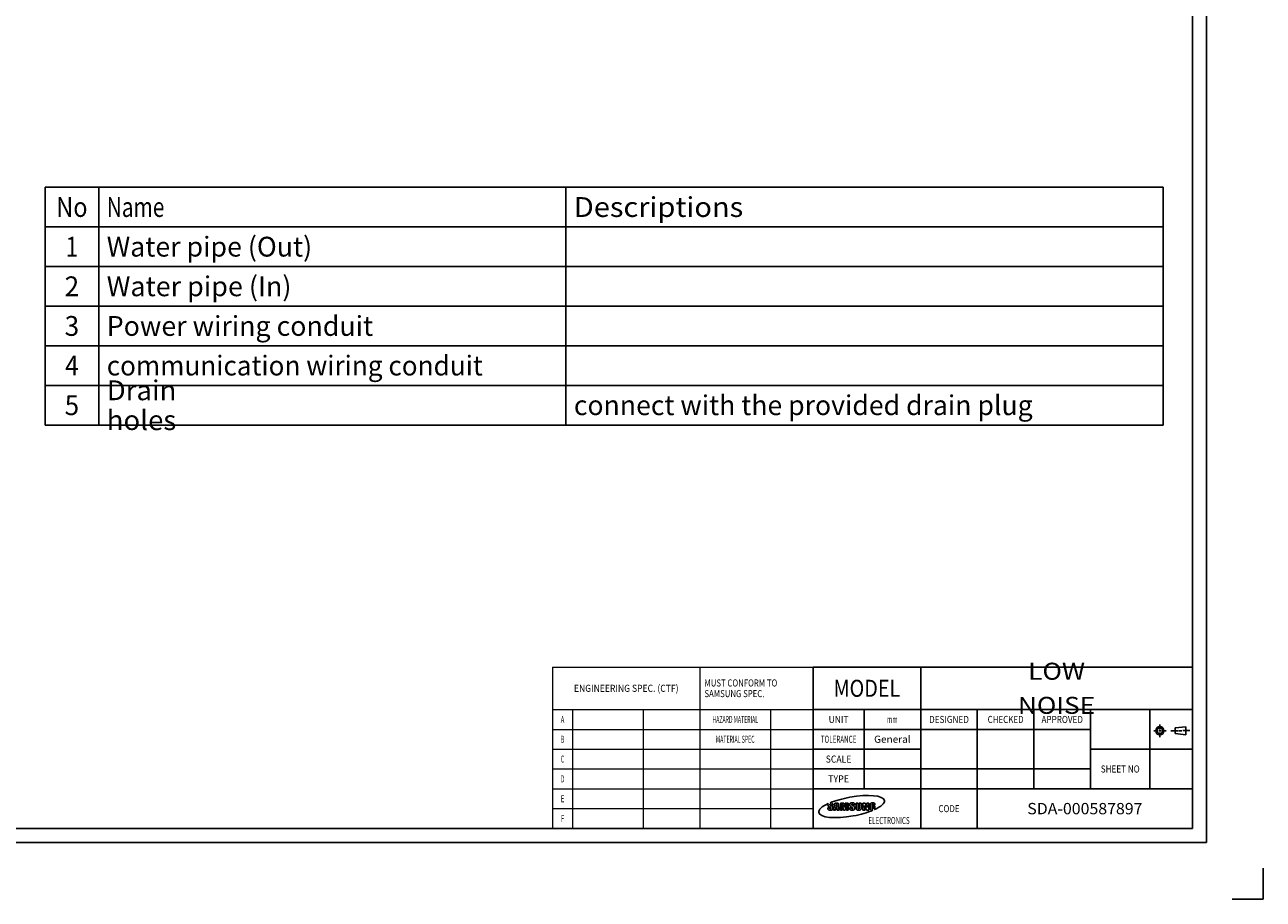
# Model space of a CAD drawing. Units: millimetres. Extents: x 0 to 5945, y 0 to 4205.
# Drawn here: x 3758 to 5945, y 0 to 1544 of the extents above; entities that cross this region are included whole.
import ezdxf

# ---------------------------------------------------------------- set-up
doc = ezdxf.new("R2010")
doc.units = ezdxf.units.MM
for name, color, linetype, true_color in [('1', 7, 'Continuous', 0xffffff), ('201', 7, 'Continuous', 0xffffff), ('202', 7, 'Continuous', 0xffffff)]:
    doc.layers.add(name, color=color, linetype=linetype, true_color=true_color)
doc.styles.add('ideas_century', font='simplex.shx')
doc.styles.add('korean_sec', font='simplex.shx')

# ---------------------------------------------------------------- blocks, each defined once
blk = doc.blocks.new('TabularNote2')
at = {"layer": '201', "color": 172, "linetype": 'Continuous', "lineweight": 18}
for p, q in [((938, 82), (945, 82)), ((938, 82), (938, 67)), ((945, 82), (970, 82)), ((970, 82), (990, 82)), ((990, 82), (990, 67)), ((938, 67), (945, 67)), ((938, 67), (938, 60)), ((945, 67), (970, 67)), ((945, 67), (945, 60)), ((970, 67), (990, 67)), ((970, 67), (970, 60)), ((990, 67), (990, 60)), ((938, 60), (945, 60)), ((938, 60), (938, 53)), ((945, 60), (970, 60)), ((945, 60), (945, 53)), ((970, 60), (990, 60)), ((970, 60), (970, 53)), ((990, 60), (990, 53)), ((938, 53), (945, 53)), ((938, 53), (938, 46)), ((945, 53), (970, 53)), ((945, 53), (945, 46)), ((970, 53), (990, 53)), ((970, 53), (970, 46)), ((990, 53), (990, 46)), ((938, 46), (945, 46)), ((938, 46), (938, 39)), ((945, 46), (970, 46)), ((945, 46), (945, 39)), ((970, 46), (990, 46)), ((970, 46), (970, 39)), ((990, 46), (990, 39)), ((938, 39), (945, 39)), ((938, 39), (938, 32)), ((945, 39), (970, 39)), ((945, 39), (945, 32)), ((970, 39), (990, 39)), ((970, 39), (970, 32)), ((990, 39), (990, 32)), ((938, 32), (945, 32)), ((938, 32), (938, 25)), ((945, 32), (970, 32)), ((945, 32), (945, 25)), ((970, 32), (990, 32)), ((970, 32), (970, 25)), ((990, 32), (990, 25)), ((938, 25), (945, 25)), ((945, 25), (970, 25)), ((970, 25), (990, 25))]:
    blk.add_line(p, q, dxfattribs=at)
at = {"layer": '1', "color": 18, "linetype": 'Continuous', "lineweight": 13, "char_height": 2.5, "attachment_point": 5, "line_spacing_factor": 0.903614, "style": 'korean_sec'}
for s, insert in [('\\W0.8893;ENGINEERING SPEC. (CTF)', (964, 74.5)), ('\\W0.5983;A', (941.5, 63.5)), ('\\W0.5651;B', (941.5, 56.5)), ('\\W0.5651;C', (941.5, 49.5)), ('\\W0.5651;D', (941.5, 42.5)), ('\\W0.5983;E', (941.5, 35.5)), ('\\W0.5983;F', (941.5, 28.5))]:
    blk.add_mtext(s, dxfattribs=dict(at, insert=insert))
blk = doc.blocks.new('TabularNote5')
at = {"layer": '201', "color": 172, "linetype": 'Continuous', "lineweight": 18}
for p, q in [((990, 82), (1015, 82)), ((990, 82), (990, 67)), ((1015, 82), (1030, 82)), ((1030, 82), (1030, 67)), ((990, 67), (1015, 67)), ((990, 67), (990, 60)), ((1015, 67), (1030, 67)), ((1015, 67), (1015, 60)), ((1030, 67), (1030, 60)), ((990, 60), (1015, 60)), ((990, 60), (990, 53)), ((1015, 60), (1030, 60)), ((1015, 60), (1015, 53)), ((1030, 60), (1030, 53)), ((990, 53), (1015, 53)), ((990, 53), (990, 46)), ((1015, 53), (1030, 53)), ((1015, 53), (1015, 46)), ((1030, 53), (1030, 46)), ((990, 46), (1015, 46)), ((990, 46), (990, 39)), ((1015, 46), (1030, 46)), ((1015, 46), (1015, 39)), ((1030, 46), (1030, 39)), ((990, 39), (1015, 39)), ((990, 39), (990, 32)), ((1015, 39), (1030, 39)), ((1015, 39), (1015, 32)), ((1030, 39), (1030, 32)), ((990, 32), (1015, 32)), ((990, 32), (990, 25)), ((1015, 32), (1030, 32)), ((1015, 32), (1015, 25)), ((1030, 32), (1030, 25)), ((990, 25), (1015, 25)), ((1015, 25), (1030, 25))]:
    blk.add_line(p, q, dxfattribs=at)
at = {"layer": '1', "color": 18, "linetype": 'Continuous', "lineweight": 13, "char_height": 2.5, "line_spacing_factor": 0.903614, "style": 'korean_sec'}
for s, insert, attachment_point in [('\\W0.8064; MUST CONFORM TO\\P SAMSUNG SPEC.', (991, 74.5), 4), ('\\W0.5383;HAZARD MATERIAL', (1002.5, 63.5), 5), ('\\W0.5441;MATERIAL SPEC', (1002.5, 56.5), 5)]:
    blk.add_mtext(s, dxfattribs=dict(at, insert=insert, attachment_point=attachment_point))

msp = doc.modelspace()

# ---------------------------------------------------------------- linework, layer by layer
at = {"layer": '1', "color": 172, "linetype": 'Continuous', "lineweight": -3}
for p, q in [((3793.5, 1257.4), (3888.5, 1257.4)), ((3793.5, 1257.4), (3793.5, 1187.4)), ((3888.5, 1257.4), (3888.5, 1187.4)), ((3888.5, 1257.4), (4713.5, 1257.4)), ((4713.5, 1257.4), (4713.5, 1187.4)), ((4713.5, 1257.4), (5768.5, 1257.4)), ((5768.5, 1257.4), (5768.5, 1187.4)), ((3793.5, 1187.4), (3888.5, 1187.4)), ((3793.5, 1187.4), (3793.5, 1117.4)), ((3888.5, 1187.4), (4713.5, 1187.4)), ((3888.5, 1187.4), (3888.5, 1117.4)), ((4713.5, 1187.4), (5768.5, 1187.4)), ((4713.5, 1187.4), (4713.5, 1117.4)), ((5768.5, 1187.4), (5768.5, 1117.4)), ((3793.5, 1117.4), (3888.5, 1117.4)), ((3793.5, 1117.4), (3793.5, 1047.4)), ((3888.5, 1117.4), (4713.5, 1117.4)), ((3888.5, 1117.4), (3888.5, 1047.4)), ((4713.5, 1117.4), (5768.5, 1117.4)), ((4713.5, 1117.4), (4713.5, 1047.4)), ((5768.5, 1117.4), (5768.5, 1047.4)), ((3793.5, 1047.4), (3888.5, 1047.4)), ((3793.5, 1047.4), (3793.5, 977.4)), ((3888.5, 1047.4), (4713.5, 1047.4)), ((3888.5, 1047.4), (3888.5, 977.4)), ((4713.5, 1047.4), (5768.5, 1047.4)), ((4713.5, 1047.4), (4713.5, 977.4)), ((5768.5, 1047.4), (5768.5, 977.4)), ((3793.5, 977.4), (3888.5, 977.4)), ((3793.5, 977.4), (3793.5, 907.4)), ((3888.5, 977.4), (4713.5, 977.4)), ((3888.5, 977.4), (3888.5, 907.4)), ((4713.5, 977.4), (5768.5, 977.4)), ((4713.5, 977.4), (4713.5, 907.4)), ((5768.5, 977.4), (5768.5, 907.4)), ((3793.5, 907.4), (3888.5, 907.4)), ((3793.5, 907.4), (3793.5, 837.4)), ((3888.5, 907.4), (4713.5, 907.4)), ((3888.5, 907.4), (3888.5, 837.4)), ((4713.5, 907.4), (5768.5, 907.4)), ((4713.5, 907.4), (4713.5, 837.4)), ((5768.5, 907.4), (5768.5, 837.4)), ((3793.5, 837.4), (3888.5, 837.4)), ((3888.5, 837.4), (4713.5, 837.4)), ((4713.5, 837.4), (5768.5, 837.4))]:
    msp.add_line(p, q, dxfattribs=at)
at = {"layer": '201', "color": 3, "linetype": 'Continuous', "lineweight": -3}
for p, q in [((5845, 4105), (5845, 100)), ((5845, 100), (100, 100))]:
    msp.add_line(p, q, dxfattribs=at)
at = {"layer": '201', "color": 1, "linetype": 'Continuous', "lineweight": -3}
for p, q in [((5820, 4080), (5820, 125)), ((5820, 125), (125, 125)), ((5945, 55), (5945, 0)), ((5945, 0), (5890, 0))]:
    msp.add_line(p, q, dxfattribs=at)
at = {"layer": '201', "color": 87, "linetype": 'Continuous', "lineweight": -3}
for p, q in [((5762.5, 308.6), (5762.5, 300.4)), ((5751.5, 297.6), (5759.6, 297.6)), ((5761, 297.6), (5764.1, 297.6)), ((5762.5, 298.9), (5762.5, 296.3)), ((5762.5, 294.6), (5762.5, 286.4)), ((5765.6, 297.6), (5773.7, 297.6)), ((5782.1, 297.6), (5794.9, 297.6)), ((5789.2, 302.5), (5808.4, 304.6)), ((5789.2, 292.6), (5789.2, 302.5)), ((5808.4, 290.4), (5789.2, 292.6)), ((5795.9, 297.6), (5801.4, 297.6)), ((5802.9, 297.7), (5815.3, 297.7)), ((5808.4, 304.6), (5808.4, 290.4)), ((5176.1, 161.5), (5176.1, 159.8)), ((5176.1, 161.5), (5179.6, 161.5)), ((5179.6, 161.5), (5179.6, 160.3)), ((5181.5, 167.1), (5181.5, 166.1)), ((5184.8, 166.1), (5181.5, 166.1)), ((5184.8, 166.1), (5184.8, 167.8)), ((5186.3, 157.5), (5188.5, 169.9)), ((5189.8, 157.5), (5186.3, 157.5)), ((5188.5, 169.9), (5194.1, 169.9)), ((5191.3, 168.3), (5189.8, 157.5)), ((5192.7, 157.5), (5191.3, 168.3)), ((5196.2, 157.5), (5192.7, 157.5)), ((5194.1, 169.9), (5196.2, 157.5)), ((5198.3, 157.4), (5198.6, 169.8)), ((5201.6, 157.4), (5198.3, 157.4)), ((5198.6, 169.8), (5204.1, 169.8)), ((5201.6, 167.8), (5201.6, 157.4)), ((5203.5, 157.4), (5201.6, 167.8)), ((5206.9, 157.4), (5203.5, 157.4)), ((5204.1, 169.8), (5205.2, 162.2)), ((5205.2, 162.2), (5206.4, 169.8)), ((5206.4, 169.8), (5211.8, 169.8)), ((5208.9, 167.8), (5206.9, 157.4)), ((5208.9, 157.4), (5208.9, 167.8)), ((5212.2, 157.4), (5208.9, 157.4)), ((5211.8, 169.8), (5212.2, 157.4)), ((5214.6, 161.6), (5214.6, 159.8)), ((5214.6, 161.6), (5218.1, 161.6)), ((5218.1, 161.6), (5218.2, 160.3)), ((5220.1, 167.2), (5220.1, 166.2)), ((5223.4, 166.2), (5220.1, 166.2)), ((5223.4, 166.2), (5223.4, 167.8)), ((5226.1, 169.9), (5226, 160.5)), ((5229.6, 169.9), (5226.1, 169.9)), ((5229.6, 169.9), (5229.6, 160.5)), ((5235, 169.9), (5231.5, 169.9)), ((5231.5, 169.9), (5231.5, 160.5)), ((5235, 169.9), (5235, 160.5)), ((5237.8, 157.4), (5237.8, 169.8)), ((5237.8, 169.8), (5241.9, 169.8)), ((5241.1, 157.4), (5237.8, 157.4)), ((5244.5, 157.4), (5240.9, 165.4)), ((5240.9, 165.4), (5241.1, 157.4)), ((5241.9, 169.8), (5245.3, 161.8)), ((5248.4, 157.4), (5244.5, 157.4)), ((5245.3, 161.8), (5245, 169.8)), ((5245, 169.8), (5248.4, 169.8)), ((5248.4, 169.8), (5248.4, 157.4)), ((5250.9, 166.7), (5250.9, 160.6)), ((5254.3, 167.3), (5254.3, 160.5)), ((5255.2, 164.3), (5255.2, 162.4)), ((5259.3, 164.3), (5255.2, 164.3)), ((5256.1, 162.4), (5255.2, 162.4)), ((5256, 167.3), (5256, 166.1)), ((5259.3, 166.1), (5256, 166.1)), ((5256.1, 162.4), (5256.1, 160.5)), ((5259.3, 164.3), (5259.3, 160.6))]:
    msp.add_line(p, q, dxfattribs=at)
for radius in [7.25, 5.07]:
    msp.add_circle((5762.4, 297.5), radius, dxfattribs=at)
for points, knots in [([(5258.7, 158.4), (5270.1, 163.7), (5276.9, 169.5), (5274.3, 183.4), (5247, 186), (5201.6, 177.7), (5189.6, 174.2), (5180.1, 170.3)], [0, 0, 0, 0, 0.275974, 0.275974, 0.787481, 0.787481, 1, 1, 1, 1]), ([(5176.6, 168.8), (5165.5, 163.7), (5159, 158), (5161.5, 144.2), (5188.9, 141.3), (5221, 147.1)], [0, 0, 0, 0, 0.346706, 0.346706, 1, 1, 1, 1]), ([(5181.5, 167.1), (5181.5, 167.2), (5181.5, 167.2), (5181.5, 167.3), (5181.5, 167.5), (5181.4, 167.6), (5181.3, 167.7), (5181.2, 167.8), (5181.1, 167.8), (5181, 167.9), (5180.9, 167.9), (5180.7, 168), (5180.5, 168), (5180.4, 168), (5180.2, 167.9), (5180, 167.9), (5179.9, 167.7), (5179.8, 167.6), (5179.7, 167.5), (5179.6, 167.3), (5179.6, 167.1), (5179.6, 167), (5179.6, 166.8), (5179.7, 166.6), (5179.7, 166.4), (5179.8, 166.3), (5179.9, 166.1), (5180.1, 166), (5180.7, 165.6), (5181.8, 165.1), (5182.9, 164.5), (5183.4, 164.2), (5184.3, 163.7), (5184.9, 162.5), (5185, 161.2), (5185, 160.6), (5185, 160), (5184.9, 159.6), (5184.8, 159.3), (5184.7, 158.9), (5184.5, 158.6), (5184.2, 158.3), (5183.9, 158), (5183.6, 157.8), (5183.3, 157.6), (5182.9, 157.5), (5182.6, 157.3), (5182.2, 157.2), (5181.8, 157.2), (5181.3, 157), (5180.8, 157), (5180.1, 157), (5179.5, 157), (5178.9, 157.2), (5178.2, 157.3), (5177.6, 157.5), (5177, 158), (5176.5, 158.5), (5176.2, 159.1), (5176.1, 159.5), (5176.1, 159.8)], [0, 0, 0, 0, 0.002801, 0.008242, 0.01504, 0.021683, 0.028021, 0.034052, 0.039826, 0.045331, 0.0506, 0.059219, 0.068825, 0.075233, 0.081814, 0.093147, 0.101597, 0.108213, 0.113095, 0.124647, 0.132699, 0.140853, 0.14829, 0.155237, 0.16777, 0.173199, 0.183201, 0.191366, 0.200086, 0.285709, 0.360366, 0.368181, 0.374551, 0.507886, 0.516636, 0.57054, 0.584871, 0.601645, 0.622166, 0.643924, 0.666685, 0.686845, 0.712554, 0.736227, 0.758795, 0.777743, 0.794493, 0.813841, 0.830108, 0.845831, 0.873719, 0.885832, 0.908311, 0.930248, 0.939308, 0.956056, 0.971437, 0.984711, 0.989963, 1, 1, 1, 1]), ([(5176.6, 168.8), (5176.6, 168.6), (5176.5, 168.4), (5176.4, 167.9), (5176.3, 167.4), (5176.3, 167), (5176.3, 166.7), (5176.3, 166.3), (5176.3, 166), (5176.4, 165.7), (5176.4, 165.4), (5176.5, 165.1), (5176.6, 164.7), (5176.8, 164.3), (5177.1, 164), (5177.5, 163.6), (5177.9, 163.3), (5178.9, 162.8), (5179.9, 162.3), (5180.9, 161.7), (5181.1, 161.5), (5181.3, 161.2), (5181.5, 160.9), (5181.5, 160.7), (5181.5, 160.5), (5181.5, 160.3), (5181.4, 160.1), (5181.3, 159.8), (5181.1, 159.7), (5181, 159.6), (5180.8, 159.5), (5180.6, 159.5), (5180.4, 159.5), (5180.2, 159.5), (5180.1, 159.6), (5179.9, 159.7), (5179.7, 159.9), (5179.6, 160.1), (5179.6, 160.2), (5179.6, 160.3)], [0, 0, 0, 0, 0.040903, 0.054755, 0.111752, 0.133517, 0.154895, 0.179595, 0.203134, 0.22125, 0.24669, 0.266949, 0.306165, 0.326473, 0.362058, 0.403961, 0.444354, 0.471591, 0.656728, 0.685499, 0.70736, 0.732404, 0.760222, 0.774244, 0.786765, 0.803816, 0.818361, 0.836814, 0.857727, 0.86946, 0.882157, 0.895527, 0.910095, 0.926017, 0.934482, 0.95316, 0.97444, 0.986586, 1, 1, 1, 1]), ([(5184.8, 167.8), (5184.8, 167.9), (5184.8, 168.1), (5184.7, 168.4), (5184.5, 168.7), (5184.4, 169), (5184.2, 169.2), (5183.9, 169.4), (5183.7, 169.6), (5183.4, 169.8), (5183.1, 169.9), (5182.8, 170), (5182.5, 170.1), (5182.2, 170.2), (5181.9, 170.2), (5181.6, 170.3), (5181.3, 170.3), (5180.9, 170.3), (5180.6, 170.3), (5180.4, 170.3), (5180.2, 170.3), (5180.1, 170.3)], [0, 0, 0, 0, 0.054106, 0.10816, 0.162204, 0.216261, 0.270339, 0.324422, 0.378507, 0.432588, 0.486679, 0.54077, 0.594866, 0.648961, 0.703047, 0.757152, 0.811258, 0.865349, 0.919457, 0.973565, 1, 1, 1, 1]), ([(5220.1, 167.2), (5220.1, 167.2), (5220.1, 167.3), (5220, 167.4), (5220, 167.5), (5220, 167.6), (5219.9, 167.7), (5219.8, 167.8), (5219.7, 167.9), (5219.6, 167.9), (5219.4, 168), (5219.3, 168), (5219.1, 168), (5218.9, 168), (5218.8, 168), (5218.6, 167.9), (5218.4, 167.8), (5218.3, 167.7), (5218.3, 167.5), (5218.2, 167.4), (5218.2, 167.2), (5218.1, 167), (5218.2, 166.8), (5218.2, 166.6), (5218.3, 166.5), (5218.4, 166.3), (5218.5, 166.2), (5218.7, 166.1), (5219.3, 165.7), (5220.4, 165.1), (5221.4, 164.6), (5222, 164.3), (5222.9, 163.7), (5223.5, 162.6), (5223.6, 161.2), (5223.5, 160.6), (5223.6, 160), (5223.5, 159.7), (5223.4, 159.3), (5223.2, 158.9), (5223, 158.6), (5222.8, 158.3), (5222.5, 158.1), (5222.2, 157.8), (5221.8, 157.6), (5221.5, 157.5), (5221.1, 157.4), (5220.7, 157.2), (5220.4, 157.2), (5219.9, 157.1), (5219.4, 157.1), (5218.7, 157), (5218.1, 157.1), (5217.4, 157.2), (5216.8, 157.4), (5216.2, 157.6), (5215.6, 158.1), (5215.1, 158.6), (5214.8, 159.1), (5214.7, 159.5), (5214.6, 159.8)], [0, 0, 0, 0, 0.002801, 0.008242, 0.01504, 0.021683, 0.028021, 0.034052, 0.039826, 0.045331, 0.0506, 0.059219, 0.068825, 0.075233, 0.081814, 0.093147, 0.101597, 0.108213, 0.113095, 0.124647, 0.132699, 0.140853, 0.14829, 0.155237, 0.16777, 0.173199, 0.183201, 0.191366, 0.200086, 0.285709, 0.360366, 0.368181, 0.374551, 0.507886, 0.516636, 0.57054, 0.584871, 0.601645, 0.622166, 0.643924, 0.666685, 0.686845, 0.712554, 0.736227, 0.758795, 0.777743, 0.794493, 0.813841, 0.830108, 0.845831, 0.873719, 0.885832, 0.908311, 0.930248, 0.939308, 0.956056, 0.971437, 0.984711, 0.989963, 1, 1, 1, 1]), ([(5223.4, 167.8), (5223.4, 167.9), (5223.3, 168.2), (5223.2, 168.5), (5223.1, 168.8), (5222.9, 169), (5222.7, 169.3), (5222.5, 169.5), (5222.2, 169.7), (5222, 169.8), (5221.7, 170), (5221.4, 170.1), (5221.1, 170.2), (5220.8, 170.2), (5220.4, 170.3), (5220.1, 170.3), (5219.8, 170.3), (5219.5, 170.4), (5219.2, 170.4), (5218.9, 170.4), (5218.5, 170.3), (5218.2, 170.3), (5217.9, 170.3), (5217.6, 170.2), (5217.3, 170.2), (5217, 170.1), (5216.7, 170), (5216.4, 169.9), (5216.1, 169.7), (5215.9, 169.5), (5215.6, 169.3), (5215.4, 169.1), (5215.3, 168.9), (5215.2, 168.8), (5215.1, 168.6), (5215.1, 168.5), (5215, 168.3), (5214.9, 167.9), (5214.9, 167.5), (5214.9, 167), (5214.9, 166.7), (5214.9, 166.4), (5214.9, 166.1), (5214.9, 165.8), (5215, 165.5), (5215, 165.1), (5215.2, 164.7), (5215.4, 164.4), (5215.7, 164), (5216.1, 163.7), (5216.5, 163.4), (5217.5, 162.8), (5218.5, 162.3), (5219.4, 161.8), (5219.7, 161.5), (5219.9, 161.2), (5220, 161), (5220.1, 160.7), (5220.1, 160.5), (5220.1, 160.3), (5220, 160.1), (5219.9, 159.9), (5219.7, 159.7), (5219.5, 159.6), (5219.4, 159.5), (5219.2, 159.5), (5219, 159.5), (5218.8, 159.6), (5218.6, 159.6), (5218.4, 159.8), (5218.3, 160), (5218.2, 160.2), (5218.2, 160.3), (5218.2, 160.3)], [0, 0, 0, 0, 0.013443, 0.026874, 0.040301, 0.053732, 0.067169, 0.080606, 0.094044, 0.107481, 0.120921, 0.13436, 0.147801, 0.161242, 0.17468, 0.188123, 0.201566, 0.215006, 0.228449, 0.241893, 0.255333, 0.268776, 0.282219, 0.295662, 0.309105, 0.322549, 0.335992, 0.34942, 0.362862, 0.376296, 0.389737, 0.403174, 0.411018, 0.418612, 0.422611, 0.433895, 0.441046, 0.449119, 0.482336, 0.495021, 0.507479, 0.521874, 0.535592, 0.54615, 0.560977, 0.572784, 0.595638, 0.607474, 0.628212, 0.652633, 0.676174, 0.692047, 0.799944, 0.816711, 0.829451, 0.844047, 0.860259, 0.868431, 0.875728, 0.885665, 0.894142, 0.904897, 0.917085, 0.923922, 0.931322, 0.939114, 0.947604, 0.956883, 0.961816, 0.972702, 0.985104, 0.992182, 1, 1, 1, 1]), ([(5226, 160.5), (5226, 160.3), (5226.1, 159.9), (5226.3, 159.2), (5226.6, 158.6), (5227, 158.1), (5227.5, 157.7), (5228, 157.5), (5228.7, 157.3), (5229.3, 157.1), (5229.9, 157), (5230.6, 157), (5231.2, 157), (5231.8, 157.1), (5232.5, 157.3), (5233.1, 157.5), (5233.6, 157.8), (5234.1, 158.2), (5234.5, 158.7), (5234.8, 159.3), (5234.9, 159.9), (5235, 160.3), (5235, 160.5)], [0, 0, 0, 0, 0.054854, 0.10457, 0.15429, 0.204003, 0.253701, 0.303455, 0.353208, 0.402989, 0.452778, 0.502572, 0.552354, 0.602144, 0.65192, 0.701687, 0.751444, 0.801172, 0.850869, 0.900582, 0.950264, 1, 1, 1, 1]), ([(5229.6, 160.5), (5229.6, 160.4), (5229.6, 160.2), (5229.7, 160), (5229.8, 159.8), (5230, 159.6), (5230.3, 159.5), (5230.7, 159.5), (5231.1, 159.6), (5231.4, 159.9), (5231.5, 160.2), (5231.5, 160.4), (5231.5, 160.5)], [0, 0, 0, 0, 0.116991, 0.171475, 0.228658, 0.32255, 0.406572, 0.545988, 0.686133, 0.817712, 0.896211, 1, 1, 1, 1]), ([(5259.3, 166.1), (5259.3, 166.3), (5259.3, 166.5), (5259.3, 166.8), (5259.3, 167.1), (5259.2, 167.3), (5259.2, 167.5), (5259.2, 167.8), (5259.1, 168.1), (5259, 168.4), (5258.9, 168.8), (5258.6, 169.1), (5258.2, 169.5), (5257.8, 169.8), (5257.3, 170), (5256.8, 170.1), (5256.3, 170.2), (5255.8, 170.3), (5255.2, 170.3), (5254.7, 170.3), (5254.2, 170.3), (5253.7, 170.2), (5253.2, 170.1), (5252.7, 169.9), (5252.2, 169.6), (5251.8, 169.3), (5251.5, 168.8), (5251.2, 168.4), (5251, 167.9), (5250.9, 167.4), (5250.9, 167), (5250.9, 166.7), (5250.9, 166.7)], [0, 0, 0, 0, 0.029405, 0.058807, 0.07351, 0.088212, 0.102915, 0.117616, 0.147014, 0.174619, 0.197817, 0.23713, 0.276508, 0.31587, 0.355252, 0.394652, 0.434051, 0.473453, 0.512856, 0.552184, 0.591587, 0.630984, 0.670357, 0.709743, 0.749113, 0.788483, 0.827848, 0.86722, 0.906589, 0.945963, 0.985347, 1, 1, 1, 1]), ([(5255.5, 157), (5255.4, 157), (5255.1, 157), (5254.7, 157), (5254.2, 157), (5253.8, 157.1), (5253.3, 157.2), (5252.9, 157.3), (5252.5, 157.5), (5252.1, 157.8), (5251.7, 158), (5251.4, 158.4), (5251.2, 158.8), (5251.1, 159.3), (5250.9, 159.9), (5250.9, 160.3), (5250.9, 160.6)], [0, 0, 0, 0, 0.048681, 0.120921, 0.188629, 0.256325, 0.324013, 0.391683, 0.459371, 0.527036, 0.594722, 0.662295, 0.729889, 0.797483, 0.865143, 1, 1, 1, 1]), ([(5256, 167.3), (5256, 167.3), (5255.9, 167.5), (5255.8, 167.7), (5255.6, 167.9), (5255.3, 168), (5255, 168), (5254.7, 167.9), (5254.5, 167.8), (5254.3, 167.5), (5254.3, 167.4), (5254.3, 167.3)], [0, 0, 0, 0, 0.103356, 0.215453, 0.327356, 0.439552, 0.551918, 0.664419, 0.776548, 0.888302, 1, 1, 1, 1]), ([(5256.1, 160.5), (5256.1, 160.4), (5256.1, 160.2), (5256, 160), (5255.9, 159.9), (5255.8, 159.7), (5255.6, 159.6), (5255.3, 159.5), (5255.1, 159.5), (5254.8, 159.5), (5254.6, 159.6), (5254.5, 159.8), (5254.4, 160), (5254.3, 160.2), (5254.3, 160.4), (5254.3, 160.5)], [0, 0, 0, 0, 0.09538, 0.169581, 0.222169, 0.266174, 0.346575, 0.442632, 0.54654, 0.619855, 0.676094, 0.765302, 0.806486, 0.878533, 1, 1, 1, 1]), ([(5259.3, 160.6), (5259.3, 160.3), (5259.3, 160), (5259.3, 159.6), (5259.2, 159.3), (5259, 158.9), (5258.8, 158.6), (5258.7, 158.4), (5258.7, 158.4)], [0, 0, 0, 0, 0.306711, 0.408645, 0.544915, 0.71782, 0.96828, 1, 1, 1, 1])]:
    msp.add_open_spline(points, degree=3, knots=knots, dxfattribs=at)
msp.add_open_spline([(5221, 147.1), (5234.2, 149.6), (5246.2, 153.1), (5255.5, 157)], degree=3, dxfattribs=at)
at = {"layer": '202', "color": 172, "linetype": 'Continuous', "lineweight": -3}
for p, q in [((5150, 410), (5340, 410)), ((5150, 410), (5150, 125)), ((5340, 410), (5340, 125)), ((5340, 410), (5440, 410)), ((5340, 410), (5340, 335)), ((5440, 410), (5540, 410)), ((5540, 410), (5640, 410)), ((5640, 410), (5745, 410)), ((5745, 410), (5820, 410)), ((5820, 410), (5820, 335)), ((5150, 335), (5340, 335)), ((5240, 335), (5240, 195)), ((5340, 335), (5440, 335)), ((5340, 335), (5340, 300)), ((5440, 335), (5540, 335)), ((5440, 335), (5440, 300)), ((5540, 335), (5640, 335)), ((5540, 335), (5540, 300)), ((5640, 335), (5745, 335)), ((5640, 335), (5640, 300)), ((5745, 335), (5820, 335)), ((5745, 335), (5745, 300)), ((5820, 335), (5820, 300)), ((5150, 300), (5340, 300)), ((5340, 300), (5440, 300)), ((5340, 300), (5340, 265)), ((5440, 300), (5540, 300)), ((5440, 300), (5440, 265)), ((5540, 300), (5640, 300)), ((5540, 300), (5540, 265)), ((5640, 300), (5640, 265)), ((5745, 300), (5745, 265)), ((5820, 300), (5820, 265)), ((5150, 265), (5340, 265)), ((5340, 265), (5340, 230)), ((5440, 265), (5440, 230)), ((5540, 265), (5540, 230)), ((5640, 265), (5745, 265)), ((5640, 265), (5640, 230)), ((5745, 265), (5820, 265)), ((5745, 265), (5745, 230)), ((5820, 265), (5820, 230)), ((5150, 230), (5340, 230)), ((5340, 230), (5440, 230)), ((5340, 230), (5340, 195)), ((5440, 230), (5540, 230)), ((5440, 230), (5440, 195)), ((5540, 230), (5640, 230)), ((5540, 230), (5540, 195)), ((5640, 230), (5640, 195)), ((5745, 230), (5745, 195)), ((5820, 230), (5820, 195)), ((5150, 195), (5340, 195)), ((5340, 195), (5440, 195)), ((5340, 195), (5340, 125)), ((5440, 195), (5540, 195)), ((5440, 195), (5440, 125)), ((5540, 195), (5640, 195)), ((5640, 195), (5745, 195)), ((5745, 195), (5820, 195)), ((5820, 195), (5820, 125)), ((5150, 125), (5340, 125)), ((5340, 125), (5440, 125)), ((5440, 125), (5540, 125)), ((5540, 125), (5640, 125)), ((5640, 125), (5745, 125)), ((5745, 125), (5820, 125))]:
    msp.add_line(p, q, dxfattribs=at)

# ---------------------------------------------------------------- block references
at = {"layer": '201', "color": 172, "linetype": 'Continuous', "lineweight": -3, "xscale": 5, "yscale": 5, "zscale": 5}
for name in ['TabularNote2', 'TabularNote5']:
    msp.add_blockref(name, (0, 0), dxfattribs=at)

# ---------------------------------------------------------------- texts
at = {"layer": '1', "color": 18, "linetype": 'Continuous', "lineweight": -3}
for s, insert, char_height, attachment_point, line_spacing_factor, style in [('\\W0.8721;No', (3841, 1222.4), 35, 5, 0.903614, 'korean_sec'), ('\\W0.7707;Name', (3902.5, 1222.4), 35, 4, 0.903614, 'korean_sec'), ('\\W1.0726;Descriptions', (4727.5, 1222.4), 35, 4, 0.903614, 'korean_sec'), ('\\W0.8352;1', (3841, 1152.4), 35, 5, 0.903614, 'korean_sec'), ('\\W0.9893;Water pipe (Out)', (3902.5, 1152.4), 35, 4, 0.903614, 'korean_sec'), ('\\W0.9651;2', (3841, 1082.4), 35, 5, 0.903614, 'korean_sec'), ('\\W0.9965;Water pipe (In)', (3902.5, 1082.4), 35, 4, 0.903614, 'korean_sec'), ('\\W0.9651;3', (3841, 1012.4), 35, 5, 0.903614, 'korean_sec'), ('\\W0.9902;Power wiring conduit', (3902.5, 1012.4), 35, 4, 0.903614, 'korean_sec'), ('\\W0.9680;communication wiring conduit', (3902.5, 942.4), 35, 4, 0.903614, 'korean_sec'), ('\\W0.9115;4', (3841, 942.4), 35, 5, 0.903614, 'korean_sec'), ('\\W1.0210;Drain holes', (3902.5, 872.4), 35, 4, 0.903614, 'korean_sec'), ('\\W0.9651;5', (3841, 872.4), 35, 5, 0.903614, 'korean_sec'), ('\\W0.9849;connect with the provided drain plug', (4727.5, 872.4), 35, 4, 0.903614, 'korean_sec'), ('\\W0.8525;MODEL', (5245, 372.5), 30, 5, 1.204819, 'ideas_century'), ('\\W0.8815;UNIT', (5195, 317.5), 12.5, 5, 0.903614, 'korean_sec'), ('\\W0.5918;mm', (5290, 317.5), 12.5, 5, 0.903614, 'korean_sec'), ('\\W0.8491;DESIGNED', (5390, 317.5), 12.5, 5, 0.903614, 'korean_sec'), ('\\W0.8238;CHECKED', (5490, 317.5), 12.5, 5, 0.903614, 'korean_sec'), ('\\W0.8411;APPROVED', (5590, 317.5), 12.5, 5, 0.903614, 'korean_sec'), ('\\W0.6487;TOLERANCE', (5195, 282.5), 12.5, 5, 0.903614, 'korean_sec'), ('\\W1.0371;General', (5290, 282.5), 12.5, 5, 0.903614, 'korean_sec'), ('\\W0.8926;SCALE', (5195, 247.5), 12.5, 5, 0.903614, 'korean_sec'), ('\\W0.9206;TYPE', (5195, 212.5), 12.5, 5, 0.903614, 'korean_sec'), ('\\W0.8411;SHEET NO', (5692.5, 230), 12.5, 5, 0.903614, 'korean_sec'), ('\\W0.8183;CODE', (5390, 160), 12.5, 5, 0.903614, 'korean_sec')]:
    msp.add_mtext(s, dxfattribs=dict(at, insert=insert, char_height=char_height, attachment_point=attachment_point, line_spacing_factor=line_spacing_factor, style=style))
at = {"layer": '1', "color": 18, "linetype": 'Continuous', "lineweight": 13, "attachment_point": 5}
for s, insert, char_height, line_spacing_factor, style in [('{\\W1.1342;LOW NOISE}', (5580, 372.5), 30, 1.204819, 'ideas_century'), ('\\W1.0307;SDA-000587897', (5630, 160), 20, 0.903614, 'korean_sec')]:
    msp.add_mtext(s, dxfattribs=dict(at, insert=insert, char_height=char_height, line_spacing_factor=line_spacing_factor, style=style))
at = {"layer": '201', "color": 87, "linetype": 'Continuous', "lineweight": -3, "insert": (5247.8, 132.7), "char_height": 12.5, "attachment_point": 7, "line_spacing_factor": 0.903614, "style": 'korean_sec'}
msp.add_mtext('\\W0.6482;ELECTRONICS', dxfattribs=at)

doc.saveas('drawing.dxf')
